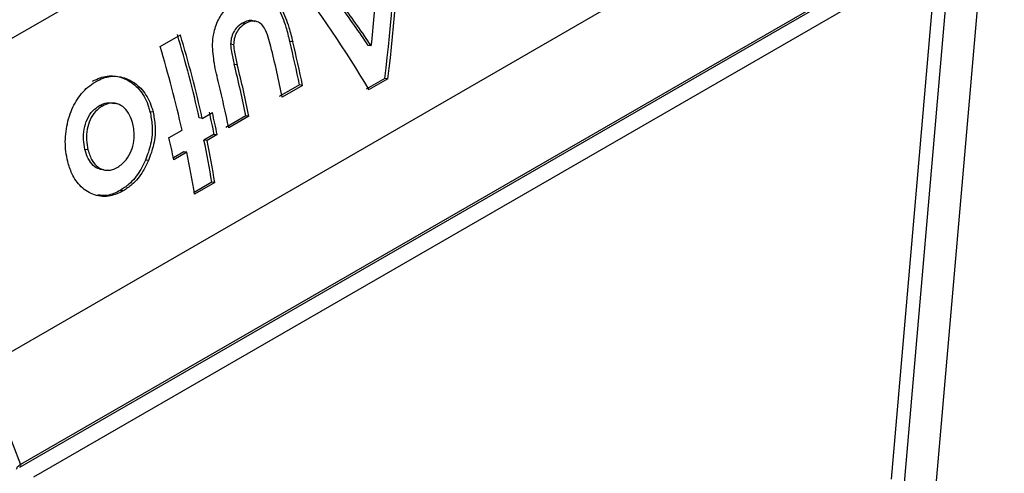
# Model space of a CAD drawing. Units: millimetres. Extents: x -1683 to 1947, y -95 to 3275.
# Drawn here: x 1802 to 1823, y 2495 to 2505 of the extents above; entities that cross this region are included whole.
import ezdxf

# ---------------------------------------------------------------- set-up
doc = ezdxf.new("R2010")
doc.units = ezdxf.units.MM
doc.layers.add('T12GRIDFC', color=7, linetype='Continuous')

msp = doc.modelspace()

# ---------------------------------------------------------------- linework, layer by layer
at = {"layer": 'T12GRIDFC', "color": 7, "linetype": 'Continuous', "lineweight": 25}
for p, q in [((1789.171, 2497.396), (1838.469, 2525.855)), ((1821.996, 2509.478), (1801.018, 2497.367)), ((1801.82, 2495.186), (1821.738, 2506.685)), ((1821.758, 2506.743), (1801.84, 2495.245)), ((1822.936, 2506.576), (1821.914, 2494.8)), ((1821.925, 2506.404), (1802.124, 2494.973)), ((1821.925, 2506.404), (1820.929, 2494.929)), ((1822.218, 2506.403), (1821.208, 2494.755)), ((1806.772, 2504.923), (1806.705, 2504.932)), ((1804.901, 2504.415), (1805.345, 2504.671)), ((1807.809, 2504.518), (1807.743, 2504.527)), ((1806.512, 2504.458), (1806.446, 2504.467)), ((1809.531, 2504.432), (1809.464, 2504.441)), ((1806.592, 2504.014), (1806.526, 2504.023)), ((1809.828, 2503.718), (1809.416, 2503.481)), ((1809.894, 2503.709), (1809.483, 2503.471)), ((1809.894, 2503.709), (1809.828, 2503.718)), ((1807.957, 2503.575), (1807.512, 2503.318)), ((1808.023, 2503.565), (1807.579, 2503.309)), ((1808.023, 2503.565), (1807.957, 2503.575)), ((1803.633, 2503.111), (1803.567, 2503.12)), ((1803.946, 2503.162), (1803.89, 2503.17)), ((1803.964, 2503.159), (1803.96, 2503.16)), ((1804.678, 2502.99), (1804.744, 2502.981)), ((1805.825, 2502.841), (1806.047, 2502.969)), ((1805.825, 2502.841), (1805.758, 2502.85)), ((1806.783, 2502.897), (1806.338, 2502.64)), ((1806.849, 2502.888), (1806.405, 2502.631)), ((1806.849, 2502.888), (1806.783, 2502.897)), ((1805.095, 2502.42), (1805.38, 2502.585)), ((1806.085, 2502.494), (1805.862, 2502.366)), ((1805.929, 2502.356), (1805.862, 2502.366)), ((1806.151, 2502.485), (1805.929, 2502.356)), ((1806.085, 2502.494), (1806.151, 2502.485)), ((1803.318, 2502.151), (1803.252, 2502.161)), ((1805.418, 2502.109), (1805.19, 2501.978)), ((1805.485, 2502.1), (1805.199, 2501.935)), ((1805.485, 2502.1), (1805.418, 2502.109)), ((1804.645, 2501.916), (1804.579, 2501.925)), ((1803.569, 2501.729), (1803.663, 2501.716)), ((1804.092, 2501.251), (1804.025, 2501.26)), ((1806.034, 2501.44), (1805.649, 2501.218)), ((1806.101, 2501.431), (1805.657, 2501.175)), ((1806.101, 2501.431), (1806.034, 2501.44)), ((1801.018, 2497.367), (1801.84, 2495.245))]:
    msp.add_line(p, q, dxfattribs=at)
for centre, radius, start, end in [((1778.832, 2496.778), 27.603, 12.7086, 16.6363), ((1778.758, 2496.73), 27.748, 12.7228, 16.6301), ((1782.205, 2498.292), 26.288, 11.592, 13.7199), ((1782.131, 2498.245), 26.433, 11.6124, 13.7288), ((1778.314, 2496.474), 27.748, 12.7228, 16.6301), ((1781.577, 2497.964), 26.546, 11.6156, 14.0671), ((1780.907, 2497.587), 26.414, 11.5957, 14.1017), ((1780.833, 2497.54), 26.56, 11.6161, 14.1085), ((1780.501, 2497.308), 26.445, 11.6127, 13.7649), ((1780.672, 2497.284), 25.942, 11.5849, 12.68), ((1780.597, 2497.237), 26.087, 11.6054, 12.6945), ((1779.645, 2496.687), 26.087, 11.6054, 12.6945), ((1781.517, 2497.371), 24.852, 9.4232, 11.5927), ((1781.442, 2497.324), 24.998, 9.4559, 11.6131), ((1780.998, 2497.068), 24.998, 9.4559, 11.6131), ((1801.788, 2495.23), 0.0543, 306.5769, 15.664)]:
    msp.add_arc(centre, radius, start, end, dxfattribs=at)
for centre, major_axis, ratio, start_param, end_param in [((1797.245, 2508.581), (-0.677, 20.892), 0.613908, 4.457642, 4.638614), ((1797.245, 2508.581), (-0.68, 21), 0.613908, 4.458413, 4.638452), ((1795.184, 2507.391), (15.748, -13.191), 0.398397, 0.855132, 1.03517), ((1796.809, 2508.329), (-0.053, 21.222), 0.609508, 4.526171, 4.588639), ((1795.62, 2507.643), (16.004, -12.919), 0.38509, 0.900099, 0.962891), ((1795.62, 2507.643), (16.086, -12.985), 0.38509, 0.900617, 0.963085)]:
    msp.add_ellipse(centre, major_axis=major_axis, ratio=ratio, start_param=start_param, end_param=end_param, dxfattribs=at)
for points, knots in [([(1806.048, 2504.469), (1806.054, 2504.544), (1806.071, 2504.729), (1806.166, 2505.006), (1806.355, 2505.279), (1806.524, 2505.391), (1806.62, 2505.455)], [0, 0, 0, 0, 0.175997, 0.431809, 0.679948, 1, 1, 1, 1]), ([(1807.492, 2505.256), (1807.524, 2505.191), (1807.589, 2505.061), (1807.669, 2504.813), (1807.715, 2504.634), (1807.743, 2504.527)], [0, 0, 0, 0, 0.290154, 0.578374, 1, 1, 1, 1]), ([(1807.558, 2505.247), (1807.59, 2505.182), (1807.655, 2505.052), (1807.735, 2504.804), (1807.781, 2504.625), (1807.809, 2504.518)], [0, 0, 0, 0, 0.290155, 0.578376, 1, 1, 1, 1]), ([(1806.705, 2504.932), (1806.657, 2504.899), (1806.575, 2504.842), (1806.49, 2504.704), (1806.453, 2504.578), (1806.448, 2504.498), (1806.446, 2504.467)], [0, 0, 0, 0, 0.347706, 0.596079, 0.84474, 1, 1, 1, 1]), ([(1806.772, 2504.923), (1806.724, 2504.89), (1806.641, 2504.833), (1806.556, 2504.695), (1806.519, 2504.569), (1806.514, 2504.489), (1806.512, 2504.458)], [0, 0, 0, 0, 0.347706, 0.596079, 0.84474, 1, 1, 1, 1]), ([(1806.981, 2504.958), (1806.966, 2504.966), (1806.919, 2504.994), (1806.821, 2504.987), (1806.746, 2504.951), (1806.705, 2504.932)], [0, 0, 0, 0, 0.17315, 0.559591, 1, 1, 1, 1]), ([(1807.326, 2504.416), (1807.308, 2504.485), (1807.27, 2504.625), (1807.207, 2504.806), (1807.11, 2504.926), (1807.006, 2504.979), (1806.887, 2504.979), (1806.812, 2504.943), (1806.772, 2504.923)], [0, 0, 0, 0, 0.211196, 0.432339, 0.572379, 0.712711, 0.846981, 1, 1, 1, 1]), ([(1806.187, 2503.6), (1806.169, 2503.674), (1806.135, 2503.82), (1806.072, 2504.104), (1806.057, 2504.326), (1806.048, 2504.469)], [0, 0, 0, 0, 0.26353, 0.527042, 1, 1, 1, 1]), ([(1806.446, 2504.467), (1806.45, 2504.411), (1806.459, 2504.306), (1806.493, 2504.161), (1806.515, 2504.069), (1806.526, 2504.023)], [0, 0, 0, 0, 0.362213, 0.680727, 1, 1, 1, 1]), ([(1806.512, 2504.458), (1806.516, 2504.402), (1806.525, 2504.297), (1806.559, 2504.151), (1806.581, 2504.06), (1806.592, 2504.014)], [0, 0, 0, 0, 0.3622155, 0.680728, 1, 1, 1, 1]), ([(1802.873, 2501.896), (1802.858, 2501.967), (1802.814, 2502.176), (1802.82, 2502.559), (1802.927, 2502.994), (1803.137, 2503.367), (1803.344, 2503.56), (1803.468, 2503.635), (1803.486, 2503.646)], [0, 0, 0, 0, 0.110002, 0.323824, 0.541175, 0.745922, 0.963169, 1, 1, 1, 1]), ([(1803.42, 2503.655), (1803.474, 2503.683), (1803.628, 2503.762), (1803.9, 2503.793), (1804.211, 2503.69), (1804.484, 2503.463), (1804.622, 2503.191), (1804.668, 2503.025), (1804.678, 2502.99)], [0, 0, 0, 0, 0.110796, 0.310789, 0.508775, 0.728986, 0.943629, 1, 1, 1, 1]), ([(1803.486, 2503.646), (1803.541, 2503.674), (1803.695, 2503.753), (1803.966, 2503.784), (1804.277, 2503.68), (1804.55, 2503.454), (1804.688, 2503.182), (1804.735, 2503.015), (1804.744, 2502.981)], [0, 0, 0, 0, 0.110796, 0.31079, 0.508776, 0.728987, 0.943633, 1, 1, 1, 1]), ([(1803.567, 2503.12), (1803.623, 2503.148), (1803.732, 2503.201), (1803.843, 2503.178), (1803.897, 2503.167)], [0, 0, 0, 0, 0.508984, 1, 1, 1, 1]), ([(1804.301, 2502.719), (1804.281, 2502.786), (1804.24, 2502.921), (1804.121, 2503.081), (1803.965, 2503.173), (1803.792, 2503.187), (1803.685, 2503.136), (1803.633, 2503.111)], [0, 0, 0, 0, 0.2001602, 0.4012907, 0.6130627, 0.8118012, 1, 1, 1, 1]), ([(1803.252, 2502.161), (1803.237, 2502.231), (1803.209, 2502.374), (1803.225, 2502.608), (1803.296, 2502.831), (1803.414, 2503.016), (1803.518, 2503.087), (1803.567, 2503.12)], [0, 0, 0, 0, 0.200115, 0.400942, 0.606388, 0.813745, 1, 1, 1, 1]), ([(1803.633, 2503.111), (1803.58, 2503.075), (1803.475, 2503.001), (1803.36, 2502.816), (1803.291, 2502.599), (1803.274, 2502.368), (1803.303, 2502.222), (1803.318, 2502.151)], [0, 0, 0, 0, 0.2003468, 0.4019904, 0.5907986, 0.7993623, 1, 1, 1, 1]), ([(1804.678, 2502.99), (1804.698, 2502.89), (1804.742, 2502.662), (1804.713, 2502.285), (1804.622, 2502.041), (1804.579, 2501.925)], [0, 0, 0, 0, 0.292043, 0.665627, 1, 1, 1, 1]), ([(1804.744, 2502.981), (1804.764, 2502.881), (1804.808, 2502.652), (1804.779, 2502.276), (1804.688, 2502.032), (1804.645, 2501.916)], [0, 0, 0, 0, 0.292047, 0.665627, 1, 1, 1, 1]), ([(1803.969, 2501.77), (1804.036, 2501.818), (1804.155, 2501.905), (1804.272, 2502.123), (1804.335, 2502.348), (1804.336, 2502.555), (1804.311, 2502.674), (1804.301, 2502.719)], [0, 0, 0, 0, 0.253731, 0.455671, 0.657078, 0.868528, 1, 1, 1, 1]), ([(1803.577, 2501.736), (1803.564, 2501.738), (1803.498, 2501.748), (1803.398, 2501.838), (1803.302, 2501.986), (1803.267, 2502.107), (1803.252, 2502.161)], [0, 0, 0, 0, 0.081867, 0.402847, 0.736701, 1, 1, 1, 1]), ([(1803.318, 2502.151), (1803.344, 2502.067), (1803.393, 2501.915), (1803.529, 2501.765), (1803.684, 2501.694), (1803.839, 2501.704), (1803.931, 2501.751), (1803.969, 2501.77)], [0, 0, 0, 0, 0.252033, 0.455663, 0.659322, 0.859608, 1, 1, 1, 1]), ([(1804.092, 2501.251), (1803.998, 2501.207), (1803.787, 2501.11), (1803.459, 2501.135), (1803.166, 2501.314), (1802.968, 2501.588), (1802.901, 2501.805), (1802.873, 2501.896)], [0, 0, 0, 0, 0.187169, 0.417713, 0.643519, 0.851605, 1, 1, 1, 1]), ([(1804.579, 2501.925), (1804.541, 2501.846), (1804.443, 2501.645), (1804.25, 2501.409), (1804.09, 2501.303), (1804.025, 2501.26)], [0, 0, 0, 0, 0.281288, 0.711388, 1, 1, 1, 1]), ([(1804.645, 2501.916), (1804.607, 2501.837), (1804.51, 2501.636), (1804.316, 2501.4), (1804.156, 2501.293), (1804.092, 2501.251)], [0, 0, 0, 0, 0.28129, 0.711397, 1, 1, 1, 1]), ([(1804.025, 2501.26), (1803.931, 2501.212), (1803.765, 2501.129), (1803.602, 2501.153), (1803.533, 2501.164)], [0, 0, 0, 0, 0.5712125, 1, 1, 1, 1]), ([(1801.84, 2495.245), (1801.813, 2495.229), (1801.762, 2495.199), (1801.751, 2495.156), (1801.746, 2495.136)], [0, 0, 0, 0, 0.531794, 1, 1, 1, 1])]:
    msp.add_open_spline(points, degree=3, knots=knots, dxfattribs=at)

doc.saveas('drawing.dxf')
